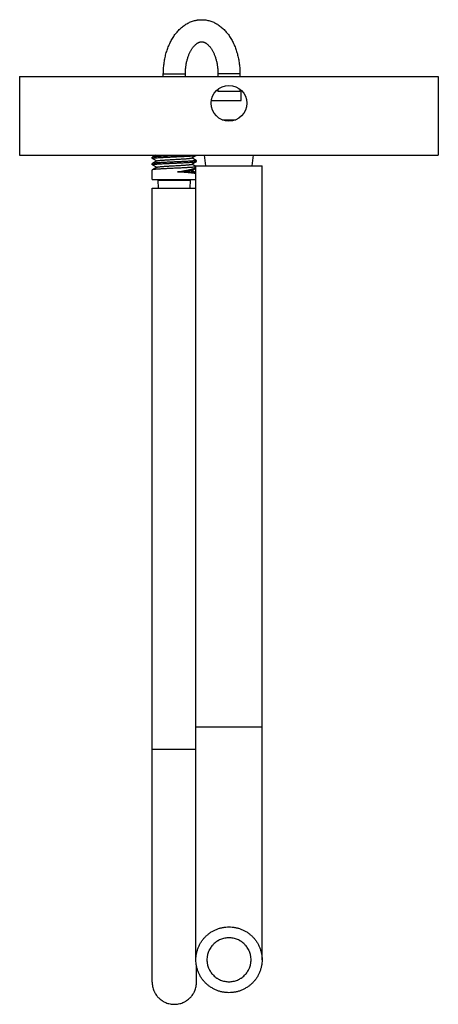
# Model space of a CAD drawing. Units: inches. Extents: x 4.67 to 7.05, y 1.46 to 7.04.
import ezdxf

# ---------------------------------------------------------------- set-up
doc = ezdxf.new("R2010")
doc.units = ezdxf.units.IN
doc.header["$LTSCALE"] = 0.64311
doc.header["$MEASUREMENT"] = 0
doc.layers.get('0').update_dxf_attribs({"linetype": 'CONTINUOUS'})

msp = doc.modelspace()

# ---------------------------------------------------------------- linework, layer by layer
at = {"color": 6, "linetype": 'CONTINUOUS'}
for p, q in [((4.6736, 6.715), (4.6736, 6.27)), ((4.6736, 6.715), (7.0486, 6.715)), ((5.4886, 6.715), (5.4886, 6.73)), ((5.6136, 6.715), (5.6136, 6.73)), ((5.7984, 6.73), (5.7984, 6.715)), ((5.9234, 6.73), (5.9234, 6.715)), ((7.0486, 6.715), (7.0486, 6.27)), ((5.7984, 6.6432), (5.7984, 6.63)), ((5.9234, 6.6436), (5.9234, 6.63)), ((5.9234, 6.63), (5.7984, 6.63)), ((5.9306, 6.58), (5.9306, 6.6377)), ((5.7612, 6.58), (5.9306, 6.58)), ((5.823, 6.47), (5.8993, 6.47)), ((4.6736, 6.27), (7.0486, 6.27)), ((5.4265, 6.2583), (5.4261, 6.2578)), ((5.4261, 6.2516), (5.4261, 6.2578)), ((5.4265, 6.2511), (5.4261, 6.2516)), ((5.4468, 6.27), (5.4265, 6.2583)), ((5.4265, 6.2511), (5.4512, 6.2368)), ((5.6502, 6.2541), (5.6758, 6.269)), ((5.6758, 6.2404), (5.6511, 6.2547)), ((5.6758, 6.269), (5.6761, 6.2694)), ((5.6761, 6.2694), (5.6761, 6.27)), ((5.7299, 6.21), (5.7224, 6.27)), ((5.9924, 6.21), (5.9999, 6.27)), ((5.4265, 6.2226), (5.4261, 6.2221)), ((5.4261, 6.2159), (5.4261, 6.2221)), ((5.4265, 6.2154), (5.4261, 6.2159)), ((5.4521, 6.2374), (5.4265, 6.2226)), ((5.4265, 6.2154), (5.4512, 6.2011)), ((5.4521, 6.2017), (5.4265, 6.1869)), ((5.6429, 6.181), (5.6664, 6.1957)), ((5.6502, 6.2184), (5.6758, 6.2333)), ((5.6502, 6.1827), (5.6736, 6.1963)), ((5.6736, 6.2059), (5.6511, 6.219)), ((5.6736, 1.71), (5.6736, 6.21)), ((5.6737, 6.21), (6.0486, 6.21)), ((5.6758, 6.2404), (5.6761, 6.24)), ((5.6758, 6.2333), (5.6761, 6.2337)), ((5.6761, 6.2337), (5.6761, 6.24)), ((6.0486, 1.71), (6.0486, 6.21)), ((5.4265, 6.1869), (5.4261, 6.1864)), ((5.4261, 6.1324), (5.4261, 6.1864)), ((5.6664, 6.1663), (5.6429, 6.181)), ((5.6736, 6.1702), (5.6511, 6.1833)), ((5.4256, 1.5824), (5.4256, 6.0824)), ((5.4257, 6.0824), (5.6736, 6.0824)), ((5.4261, 6.1324), (5.6736, 6.1324)), ((5.4614, 6.0824), (5.4589, 6.1277)), ((5.6409, 6.0824), (5.6434, 6.1277)), ((5.6766, 1.5824), (5.6766, 1.681))]:
    msp.add_line(p, q, dxfattribs=at)
at = {"color": 9, "linetype": 'CONTINUOUS'}
for p, q in [((5.4886, 6.73), (5.6136, 6.73)), ((5.9234, 6.73), (5.7984, 6.73)), ((5.4589, 6.1277), (5.6434, 6.1277)), ((5.6736, 3.031), (6.0486, 3.031)), ((5.4256, 2.9034), (5.6736, 2.9034))]:
    msp.add_line(p, q, dxfattribs=at)
at = {"color": 7, "linetype": 'CONTINUOUS'}
for q in [(5.8422, 6.4643), (5.8835, 6.4653)]:
    msp.add_line((5.8611, 6.4648), q, dxfattribs=at)
at = {"color": 6, "linetype": 'CONTINUOUS'}
msp.add_circle((5.8611, 6.564), 0.1015, dxfattribs=at)
for centre, radius, start, end in [((4.9843, 18.9231), 12.6691, 272.56457, 272.78747), ((5.4115, 10.1115), 3.847, 272.8138, 273.0877), ((5.4539, 6.1274), 0.005, 3.1481, 77.5931), ((5.6484, 6.1274), 0.005, 102.4069, 176.8519)]:
    msp.add_arc(centre, radius, start, end, dxfattribs=at)
for points, knots in [([(5.4886, 6.73), (5.4886, 6.7397), (5.4893, 6.7591), (5.4921, 6.788), (5.4968, 6.8163), (5.5033, 6.8439), (5.5116, 6.8705), (5.5216, 6.8959), (5.5334, 6.9199), (5.5469, 6.9423), (5.5595, 6.9596), (5.5704, 6.9723), (5.579, 6.9813), (5.5879, 6.9898), (5.5972, 6.9977), (5.6068, 7.0049), (5.6168, 7.0115), (5.6271, 7.0175), (5.6378, 7.0227), (5.6487, 7.0272), (5.6598, 7.0309), (5.6693, 7.0334), (5.6769, 7.0349), (5.6846, 7.0362), (5.6943, 7.0372), (5.7021, 7.0375), (5.706, 7.0375)], [0, 0, 0, 0, 0.070019, 0.139713, 0.208772, 0.276915, 0.343902, 0.409549, 0.473737, 0.536424, 0.597645, 0.627748, 0.657532, 0.687022, 0.716244, 0.745228, 0.774004, 0.8026, 0.831048, 0.859373, 0.887603, 0.915761, 0.929821, 0.943871, 0.971944, 1, 1, 1, 1]), ([(5.706, 7.0375), (5.7099, 7.0375), (5.7177, 7.0372), (5.7293, 7.036), (5.7408, 7.0339), (5.7522, 7.0309), (5.7633, 7.0272), (5.7743, 7.0227), (5.7849, 7.0175), (5.7952, 7.0115), (5.8052, 7.0049), (5.8149, 6.9977), (5.8242, 6.9898), (5.8361, 6.9785), (5.8501, 6.9629), (5.8652, 6.9423), (5.8786, 6.9199), (5.8904, 6.8959), (5.9004, 6.8705), (5.9088, 6.8439), (5.9153, 6.8163), (5.9199, 6.788), (5.9228, 6.7591), (5.9234, 6.7397), (5.9234, 6.73)], [0, 0, 0, 0, 0.028057, 0.05613, 0.084236, 0.112394, 0.140625, 0.168951, 0.1974, 0.225997, 0.254774, 0.283758, 0.312982, 0.342472, 0.402341, 0.463564, 0.526253, 0.590443, 0.656091, 0.72308, 0.791224, 0.860285, 0.92998, 1, 1, 1, 1]), ([(5.6136, 6.73), (5.6136, 6.7366), (5.614, 6.7497), (5.6158, 6.7691), (5.6187, 6.788), (5.6227, 6.8063), (5.627, 6.8209), (5.6309, 6.8321), (5.634, 6.8401), (5.6373, 6.8477), (5.6409, 6.855), (5.6445, 6.8619), (5.6483, 6.8684), (5.6523, 6.8744), (5.6563, 6.8801), (5.6604, 6.8852), (5.6644, 6.8899), (5.6685, 6.8941), (5.6726, 6.8978), (5.6765, 6.901), (5.6804, 6.9037), (5.6841, 6.9061), (5.6876, 6.908), (5.6905, 6.9092), (5.6928, 6.9101), (5.6948, 6.9108), (5.6969, 6.9114), (5.6989, 6.9118), (5.7004, 6.9121), (5.7018, 6.9123), (5.7037, 6.9125), (5.7051, 6.9125), (5.706, 6.9125)], [0, 0, 0, 0, 0.08952, 0.178334, 0.265741, 0.351033, 0.433507, 0.473472, 0.512468, 0.550407, 0.587203, 0.62277, 0.657023, 0.689883, 0.721271, 0.751118, 0.779362, 0.805953, 0.830856, 0.85406, 0.875572, 0.895442, 0.91374, 0.930594, 0.938527, 0.946156, 0.960625, 0.967527, 0.974246, 0.980815, 0.987272, 1, 1, 1, 1]), ([(5.706, 6.9125), (5.7069, 6.9125), (5.7083, 6.9125), (5.7102, 6.9123), (5.7117, 6.9121), (5.7131, 6.9118), (5.7146, 6.9115), (5.7161, 6.9111), (5.7182, 6.9105), (5.721, 6.9095), (5.7244, 6.908), (5.7279, 6.9061), (5.7316, 6.9037), (5.7355, 6.901), (5.7394, 6.8978), (5.7435, 6.8941), (5.7476, 6.8899), (5.7517, 6.8852), (5.7557, 6.8801), (5.7597, 6.8745), (5.7637, 6.8684), (5.7675, 6.8619), (5.7712, 6.855), (5.7747, 6.8477), (5.778, 6.8401), (5.7811, 6.8321), (5.785, 6.8209), (5.7893, 6.8063), (5.7933, 6.788), (5.7962, 6.7691), (5.798, 6.7497), (5.7984, 6.7366), (5.7984, 6.73)], [0, 0, 0, 0, 0.01273, 0.019188, 0.025756, 0.032473, 0.039374, 0.046489, 0.053847, 0.069403, 0.086256, 0.104553, 0.12442, 0.145932, 0.169133, 0.194035, 0.220625, 0.248867, 0.278713, 0.310101, 0.34296, 0.377214, 0.41278, 0.449576, 0.487516, 0.526513, 0.566478, 0.648953, 0.734249, 0.821658, 0.910476, 1, 1, 1, 1]), ([(5.4261, 6.2516), (5.4261, 6.2516), (5.4261, 6.2516), (5.4262, 6.2517), (5.4262, 6.2518), (5.4263, 6.2519), (5.4264, 6.2519), (5.4265, 6.252), (5.4268, 6.2521), (5.4271, 6.2523), (5.4275, 6.2524), (5.428, 6.2526), (5.4286, 6.2527), (5.4292, 6.2528), (5.4299, 6.253), (5.4307, 6.2531), (5.4319, 6.2533), (5.4335, 6.2535), (5.4357, 6.2538), (5.4382, 6.2541), (5.441, 6.2544), (5.444, 6.2547), (5.4485, 6.255), (5.4548, 6.2555), (5.463, 6.2561), (5.4721, 6.2566), (5.4819, 6.2572), (5.4924, 6.2577), (5.5035, 6.2583), (5.515, 6.2588), (5.5268, 6.2594), (5.5389, 6.2599), (5.5471, 6.2603), (5.5511, 6.2605)], [0, 0, 0, 0, 0.00056, 0.001159, 0.001829, 0.002593, 0.003467, 0.00446, 0.006832, 0.009743, 0.013211, 0.017245, 0.02185, 0.027029, 0.03278, 0.039102, 0.045992, 0.061468, 0.079183, 0.099097, 0.121162, 0.145333, 0.171553, 0.229882, 0.295602, 0.368078, 0.446624, 0.530485, 0.61886, 0.710887, 0.8057, 0.902415, 1, 1, 1, 1]), ([(5.4261, 6.2578), (5.4261, 6.2578), (5.4261, 6.2578), (5.4261, 6.2578), (5.4261, 6.2578)], [0, 0, 0, 0, 0.247942, 1, 1, 1, 1]), ([(5.5511, 6.2668), (5.5434, 6.2664), (5.5319, 6.2659), (5.5167, 6.2652), (5.5057, 6.2647), (5.4951, 6.2641), (5.485, 6.2636), (5.4754, 6.2631), (5.4665, 6.2626), (5.4584, 6.262), (5.4521, 6.2616), (5.4475, 6.2612), (5.4443, 6.2609), (5.4414, 6.2607), (5.4388, 6.2604), (5.4363, 6.2602), (5.4342, 6.2599), (5.4322, 6.2596), (5.4306, 6.2594), (5.4294, 6.2591), (5.4285, 6.259), (5.428, 6.2588), (5.4275, 6.2587), (5.4271, 6.2586), (5.4268, 6.2584), (5.4266, 6.2583), (5.4265, 6.2583)], [0, 0, 0, 0, 0.1856, 0.276387, 0.364767, 0.449993, 0.531319, 0.608035, 0.679482, 0.745046, 0.804156, 0.831131, 0.856309, 0.879633, 0.901055, 0.920534, 0.938029, 0.953503, 0.966931, 0.978295, 0.983198, 0.987583, 0.991449, 0.994801, 0.997647, 1, 1, 1, 1]), ([(5.4521, 6.2374), (5.4522, 6.2375), (5.4524, 6.2375), (5.4527, 6.2377), (5.453, 6.2378), (5.4535, 6.2379), (5.4539, 6.2381), (5.4546, 6.2383), (5.4556, 6.2385), (5.457, 6.2387), (5.4586, 6.239), (5.4604, 6.2393), (5.4623, 6.2395), (5.4645, 6.2398), (5.4677, 6.2401), (5.4722, 6.2406), (5.478, 6.2411), (5.4845, 6.2416), (5.4916, 6.2421), (5.4991, 6.2427), (5.5071, 6.2432), (5.5154, 6.2437), (5.5241, 6.2442), (5.536, 6.2449), (5.5511, 6.2458), (5.5662, 6.2466), (5.5782, 6.2473), (5.5868, 6.2479), (5.5952, 6.2484), (5.6032, 6.2489), (5.6107, 6.2494), (5.6178, 6.2499), (5.6242, 6.2505), (5.6301, 6.251), (5.6346, 6.2514), (5.6378, 6.2518), (5.6399, 6.252), (5.6419, 6.2523), (5.6437, 6.2526), (5.6452, 6.2528), (5.6466, 6.2531), (5.6476, 6.2533), (5.6484, 6.2535), (5.6488, 6.2536), (5.6492, 6.2537), (5.6496, 6.2539), (5.6499, 6.254), (5.6501, 6.2541), (5.6502, 6.2541)], [0, 0, 0, 0, 0.001424, 0.003086, 0.004992, 0.007145, 0.009546, 0.012196, 0.018244, 0.025289, 0.033321, 0.042325, 0.052285, 0.063182, 0.074997, 0.101273, 0.130902, 0.163634, 0.199199, 0.237297, 0.277608, 0.319794, 0.363499, 0.408355, 0.5, 0.591645, 0.636501, 0.680206, 0.722391, 0.762704, 0.800801, 0.836366, 0.869098, 0.898727, 0.925004, 0.936817, 0.947716, 0.957676, 0.966679, 0.97471, 0.981756, 0.987805, 0.990455, 0.992855, 0.995007, 0.996913, 0.998575, 1, 1, 1, 1]), ([(5.5511, 6.2605), (5.5589, 6.2609), (5.5704, 6.2614), (5.5856, 6.2621), (5.5966, 6.2626), (5.6072, 6.2631), (5.6173, 6.2637), (5.6268, 6.2642), (5.6357, 6.2647), (5.6439, 6.2652), (5.6502, 6.2657), (5.6548, 6.2661), (5.658, 6.2663), (5.6609, 6.2666), (5.6635, 6.2668), (5.6659, 6.2671), (5.6681, 6.2674), (5.67, 6.2676), (5.6717, 6.2679), (5.6729, 6.2681), (5.6737, 6.2683), (5.6743, 6.2684), (5.6747, 6.2686), (5.6751, 6.2687), (5.6755, 6.2688), (5.6757, 6.2689), (5.6758, 6.269)], [0, 0, 0, 0, 0.185604, 0.276397, 0.364779, 0.450006, 0.531333, 0.608048, 0.679494, 0.745054, 0.804161, 0.831134, 0.856311, 0.879634, 0.901056, 0.920534, 0.938029, 0.953503, 0.966931, 0.978295, 0.983198, 0.987583, 0.991449, 0.994801, 0.997647, 1, 1, 1, 1]), ([(5.6761, 6.2694), (5.6761, 6.2694), (5.6761, 6.2695), (5.6761, 6.2695), (5.6761, 6.2695)], [0, 0, 0, 0, 0.247919, 1, 1, 1, 1]), ([(5.4261, 6.2159), (5.4261, 6.2159), (5.4261, 6.2159), (5.4262, 6.216), (5.4262, 6.2161), (5.4263, 6.2161), (5.4264, 6.2162), (5.4265, 6.2163), (5.4268, 6.2164), (5.4271, 6.2166), (5.4275, 6.2167), (5.428, 6.2168), (5.4286, 6.217), (5.4292, 6.2171), (5.4299, 6.2173), (5.4307, 6.2174), (5.4319, 6.2176), (5.4335, 6.2178), (5.4357, 6.2181), (5.4382, 6.2184), (5.441, 6.2187), (5.444, 6.2189), (5.4485, 6.2193), (5.4548, 6.2198), (5.463, 6.2203), (5.4721, 6.2209), (5.4819, 6.2215), (5.4924, 6.222), (5.5035, 6.2226), (5.515, 6.2231), (5.5268, 6.2237), (5.5389, 6.2242), (5.5471, 6.2246), (5.5511, 6.2248)], [0, 0, 0, 0, 0.00056, 0.001159, 0.001829, 0.002593, 0.003467, 0.00446, 0.006832, 0.009743, 0.01321, 0.017245, 0.02185, 0.027029, 0.03278, 0.039102, 0.045992, 0.061468, 0.079183, 0.099096, 0.121162, 0.145332, 0.171552, 0.229879, 0.295597, 0.368072, 0.446617, 0.530478, 0.618853, 0.710881, 0.805697, 0.902415, 1, 1, 1, 1]), ([(5.4261, 6.2221), (5.4261, 6.2221), (5.4261, 6.2221), (5.4261, 6.2221), (5.4261, 6.2221)], [0, 0, 0, 0, 0.247952, 1, 1, 1, 1]), ([(5.5511, 6.2311), (5.5434, 6.2307), (5.5319, 6.2302), (5.5167, 6.2295), (5.5057, 6.2289), (5.4951, 6.2284), (5.485, 6.2279), (5.4754, 6.2274), (5.4665, 6.2268), (5.4584, 6.2263), (5.4521, 6.2259), (5.4475, 6.2255), (5.4443, 6.2252), (5.4414, 6.225), (5.4388, 6.2247), (5.4363, 6.2244), (5.4342, 6.2242), (5.4322, 6.2239), (5.4306, 6.2237), (5.4294, 6.2234), (5.4285, 6.2232), (5.428, 6.2231), (5.4275, 6.223), (5.4271, 6.2228), (5.4268, 6.2227), (5.4266, 6.2226), (5.4265, 6.2226)], [0, 0, 0, 0, 0.185601, 0.276391, 0.364773, 0.449999, 0.531326, 0.608042, 0.679488, 0.745051, 0.804159, 0.831133, 0.85631, 0.879634, 0.901056, 0.920534, 0.938029, 0.953503, 0.966931, 0.978294, 0.983198, 0.987583, 0.991449, 0.994801, 0.997647, 1, 1, 1, 1]), ([(5.5511, 6.1953), (5.5434, 6.195), (5.5319, 6.1945), (5.5167, 6.1938), (5.5057, 6.1932), (5.4951, 6.1927), (5.485, 6.1922), (5.4754, 6.1916), (5.4665, 6.1911), (5.4584, 6.1906), (5.4521, 6.1901), (5.4475, 6.1898), (5.4443, 6.1895), (5.4414, 6.1893), (5.4388, 6.189), (5.4363, 6.1887), (5.4342, 6.1885), (5.4322, 6.1882), (5.4306, 6.1879), (5.4294, 6.1877), (5.4285, 6.1875), (5.428, 6.1874), (5.4275, 6.1873), (5.4271, 6.1871), (5.4268, 6.187), (5.4266, 6.1869), (5.4265, 6.1869)], [0, 0, 0, 0, 0.185604, 0.276396, 0.364779, 0.450006, 0.531332, 0.608048, 0.679494, 0.745054, 0.804161, 0.831135, 0.856311, 0.879634, 0.901056, 0.920534, 0.938029, 0.953503, 0.966931, 0.978295, 0.983198, 0.987583, 0.991449, 0.994801, 0.997647, 1, 1, 1, 1]), ([(5.4521, 6.2017), (5.4522, 6.2017), (5.4524, 6.2018), (5.4527, 6.202), (5.453, 6.2021), (5.4535, 6.2022), (5.4539, 6.2024), (5.4546, 6.2025), (5.4556, 6.2028), (5.457, 6.203), (5.4586, 6.2033), (5.4604, 6.2035), (5.4623, 6.2038), (5.4645, 6.2041), (5.4677, 6.2044), (5.4722, 6.2049), (5.478, 6.2054), (5.4845, 6.2059), (5.4916, 6.2064), (5.4991, 6.2069), (5.5071, 6.2075), (5.5154, 6.208), (5.5241, 6.2085), (5.536, 6.2092), (5.5511, 6.2101), (5.5662, 6.2109), (5.5782, 6.2116), (5.5868, 6.2121), (5.5952, 6.2127), (5.6032, 6.2132), (5.6107, 6.2137), (5.6178, 6.2142), (5.6242, 6.2147), (5.6301, 6.2153), (5.6346, 6.2157), (5.6378, 6.2161), (5.6399, 6.2163), (5.6419, 6.2166), (5.6437, 6.2168), (5.6452, 6.2171), (5.6466, 6.2174), (5.6476, 6.2176), (5.6484, 6.2178), (5.6488, 6.2179), (5.6492, 6.218), (5.6496, 6.2182), (5.6499, 6.2183), (5.6501, 6.2184), (5.6502, 6.2184)], [0, 0, 0, 0, 0.001424, 0.003086, 0.004991, 0.007144, 0.009545, 0.012196, 0.018245, 0.025289, 0.03332, 0.042325, 0.052285, 0.063182, 0.074996, 0.101273, 0.130901, 0.163634, 0.199198, 0.237297, 0.277608, 0.319794, 0.363499, 0.408355, 0.5, 0.591645, 0.636501, 0.680206, 0.722392, 0.762703, 0.800802, 0.836366, 0.869099, 0.898727, 0.925004, 0.936817, 0.947715, 0.957677, 0.96668, 0.97471, 0.981756, 0.987806, 0.990456, 0.992856, 0.995008, 0.996913, 0.998575, 1, 1, 1, 1]), ([(5.6761, 6.24), (5.6761, 6.24), (5.6761, 6.2399), (5.6761, 6.2398), (5.6761, 6.2398), (5.676, 6.2397), (5.6759, 6.2396), (5.6758, 6.2395), (5.6755, 6.2394), (5.6752, 6.2393), (5.6748, 6.2391), (5.6743, 6.239), (5.6737, 6.2389), (5.6731, 6.2387), (5.6724, 6.2386), (5.6716, 6.2384), (5.6704, 6.2382), (5.6687, 6.238), (5.6665, 6.2377), (5.664, 6.2375), (5.6613, 6.2372), (5.6583, 6.2369), (5.6537, 6.2365), (5.6475, 6.236), (5.6392, 6.2355), (5.6302, 6.2349), (5.6204, 6.2344), (5.6099, 6.2338), (5.5988, 6.2333), (5.5873, 6.2327), (5.5754, 6.2322), (5.5633, 6.2316), (5.5552, 6.2312), (5.5511, 6.2311)], [0, 0, 0, 0, 0.00056, 0.001159, 0.001829, 0.002593, 0.003467, 0.00446, 0.006832, 0.009743, 0.01321, 0.017245, 0.02185, 0.027029, 0.03278, 0.039102, 0.045992, 0.061468, 0.079183, 0.099097, 0.121162, 0.145333, 0.171552, 0.229879, 0.295597, 0.368072, 0.446617, 0.530478, 0.618853, 0.710881, 0.805697, 0.902415, 1, 1, 1, 1]), ([(5.5511, 6.2248), (5.5589, 6.2251), (5.5704, 6.2257), (5.5856, 6.2264), (5.5966, 6.2269), (5.6072, 6.2274), (5.6173, 6.228), (5.6268, 6.2285), (5.6357, 6.229), (5.6439, 6.2295), (5.6502, 6.23), (5.6548, 6.2303), (5.658, 6.2306), (5.6609, 6.2309), (5.6635, 6.2311), (5.6659, 6.2314), (5.6681, 6.2317), (5.67, 6.2319), (5.6717, 6.2322), (5.6729, 6.2324), (5.6737, 6.2326), (5.6743, 6.2327), (5.6747, 6.2329), (5.6751, 6.233), (5.6755, 6.2331), (5.6757, 6.2332), (5.6758, 6.2333)], [0, 0, 0, 0, 0.185602, 0.276394, 0.364776, 0.450003, 0.531329, 0.608045, 0.679491, 0.745053, 0.804161, 0.831134, 0.856311, 0.879634, 0.901056, 0.920534, 0.938029, 0.953503, 0.966931, 0.978294, 0.983198, 0.987583, 0.991449, 0.994801, 0.997647, 1, 1, 1, 1]), ([(5.6738, 6.2032), (5.6734, 6.2031), (5.6726, 6.2029), (5.6712, 6.2027), (5.6696, 6.2024), (5.6678, 6.2022), (5.6658, 6.2019), (5.6635, 6.2017), (5.6611, 6.2014), (5.6574, 6.2011), (5.6523, 6.2007), (5.6457, 6.2002), (5.6384, 6.1997), (5.6304, 6.1992), (5.6218, 6.1988), (5.6127, 6.1983), (5.6032, 6.1978), (5.5897, 6.1971), (5.5723, 6.1963), (5.5583, 6.1957), (5.5511, 6.1953)], [0, 0, 0, 0, 0.009549, 0.020893, 0.034021, 0.048917, 0.065558, 0.083915, 0.103954, 0.125643, 0.173814, 0.228072, 0.288028, 0.353233, 0.423216, 0.497456, 0.575415, 0.656503, 0.825684, 1, 1, 1, 1]), ([(5.5692, 6.1752), (5.5744, 6.176), (5.5847, 6.1777), (5.5974, 6.1798), (5.6073, 6.1816), (5.6143, 6.1829), (5.6211, 6.1841), (5.6276, 6.1854), (5.6338, 6.1867), (5.6396, 6.188), (5.6451, 6.1893), (5.6502, 6.1905), (5.6549, 6.1918), (5.6585, 6.1929), (5.6612, 6.1938), (5.663, 6.1944), (5.6647, 6.1951), (5.6659, 6.1955), (5.6664, 6.1957)], [0, 0, 0, 0, 0.159957, 0.314409, 0.388778, 0.460856, 0.530355, 0.596997, 0.660527, 0.720698, 0.777287, 0.830079, 0.878891, 0.923571, 0.944316, 0.963979, 0.982544, 1, 1, 1, 1]), ([(5.6664, 6.1957), (5.6672, 6.1958), (5.6687, 6.196), (5.6705, 6.1963), (5.6717, 6.1965), (5.6725, 6.1966), (5.6733, 6.1968), (5.6737, 6.1969), (5.674, 6.1969)], [0, 0, 0, 0, 0.31345, 0.58507, 0.704957, 0.814111, 0.912462, 1, 1, 1, 1]), ([(5.6761, 6.2337), (5.6761, 6.2337), (5.6761, 6.2337), (5.6761, 6.2338), (5.6761, 6.2338)], [0, 0, 0, 0, 0.247934, 1, 1, 1, 1]), ([(5.4261, 6.1864), (5.4261, 6.1864), (5.4261, 6.1864), (5.4261, 6.1864), (5.4261, 6.1863)], [0, 0, 0, 0, 0.247916, 1, 1, 1, 1]), ([(5.5692, 6.1752), (5.5737, 6.1754), (5.5825, 6.1758), (5.5933, 6.1764), (5.6015, 6.1769), (5.6072, 6.1772), (5.6126, 6.1776), (5.6177, 6.1779), (5.6224, 6.1783), (5.6267, 6.1787), (5.6305, 6.179), (5.6335, 6.1794), (5.6356, 6.1796), (5.637, 6.1798), (5.6383, 6.18), (5.6395, 6.1802), (5.6405, 6.1804), (5.6414, 6.1806), (5.6422, 6.1808), (5.6427, 6.1809), (5.6429, 6.181)], [0, 0, 0, 0, 0.183971, 0.356996, 0.438434, 0.516006, 0.589335, 0.658043, 0.721763, 0.780137, 0.832816, 0.879467, 0.90043, 0.919772, 0.937456, 0.95345, 0.967723, 0.980251, 0.991013, 1, 1, 1, 1]), ([(5.6664, 6.1663), (5.6653, 6.1665), (5.6629, 6.1669), (5.6591, 6.1674), (5.6548, 6.168), (5.6502, 6.1685), (5.6451, 6.1691), (5.6396, 6.1696), (5.6338, 6.1702), (5.6253, 6.1709), (5.614, 6.1719), (5.5998, 6.173), (5.5847, 6.1741), (5.5744, 6.1748), (5.5692, 6.1752)], [0, 0, 0, 0, 0.034732, 0.074158, 0.118112, 0.166417, 0.218888, 0.275318, 0.335476, 0.399118, 0.535804, 0.683139, 0.838733, 1, 1, 1, 1]), ([(5.6429, 6.181), (5.6433, 6.1811), (5.6442, 6.1812), (5.6455, 6.1814), (5.6466, 6.1816), (5.6475, 6.1819), (5.6484, 6.1821), (5.649, 6.1822), (5.6494, 6.1824), (5.6497, 6.1825), (5.6499, 6.1826), (5.6501, 6.1827), (5.6502, 6.1827)], [0, 0, 0, 0, 0.185352, 0.353732, 0.504936, 0.638784, 0.755132, 0.853937, 0.896819, 0.935408, 0.969769, 1, 1, 1, 1]), ([(5.674, 6.1675), (5.6738, 6.1674), (5.6733, 6.1673), (5.6726, 6.1672), (5.6717, 6.167), (5.6705, 6.1668), (5.6687, 6.1666), (5.6672, 6.1664), (5.6664, 6.1663)], [0, 0, 0, 0, 0.087207, 0.18532, 0.294332, 0.414174, 0.685987, 1, 1, 1, 1]), ([(5.6736, 1.71), (5.6736, 1.7161), (5.6741, 1.7253), (5.6756, 1.7374), (5.6772, 1.7464), (5.6792, 1.7553), (5.6816, 1.7641), (5.6845, 1.7728), (5.6878, 1.7814), (5.6916, 1.7897), (5.6971, 1.8006), (5.7034, 1.8111), (5.7105, 1.8211), (5.7161, 1.8283), (5.7222, 1.8352), (5.7285, 1.8419), (5.7352, 1.8482), (5.7421, 1.8541), (5.7494, 1.8598), (5.7594, 1.8668), (5.77, 1.8731), (5.7809, 1.8786), (5.7894, 1.8823), (5.7979, 1.8856), (5.8067, 1.8884), (5.8156, 1.8909), (5.8246, 1.8929), (5.8336, 1.8944), (5.8458, 1.8959), (5.855, 1.8964), (5.8611, 1.8964)], [0, 0, 0, 0, 0.062298, 0.093459, 0.124622, 0.155789, 0.186961, 0.218137, 0.24932, 0.280509, 0.311705, 0.374102, 0.405322, 0.436551, 0.46779, 0.499038, 0.530296, 0.561563, 0.59284, 0.624125, 0.686697, 0.717999, 0.749309, 0.780628, 0.811958, 0.843303, 0.874665, 0.906032, 0.93739, 1, 1, 1, 1]), ([(5.8611, 1.8964), (5.8673, 1.8964), (5.8765, 1.8959), (5.8886, 1.8944), (5.8977, 1.8929), (5.9067, 1.8909), (5.9156, 1.8884), (5.9243, 1.8856), (5.9329, 1.8823), (5.9413, 1.8786), (5.9523, 1.8731), (5.9628, 1.8668), (5.9729, 1.8598), (5.9801, 1.8541), (5.9871, 1.8482), (5.9938, 1.8419), (6.0001, 1.8352), (6.0061, 1.8283), (6.0118, 1.8211), (6.0189, 1.8111), (6.0252, 1.8006), (6.0307, 1.7897), (6.0344, 1.7814), (6.0377, 1.7728), (6.0406, 1.7641), (6.0431, 1.7553), (6.0451, 1.7464), (6.0467, 1.7374), (6.0482, 1.7253), (6.0486, 1.7161), (6.0486, 1.71)], [0, 0, 0, 0, 0.06261, 0.093968, 0.125335, 0.156697, 0.188042, 0.219372, 0.250691, 0.282001, 0.313303, 0.375875, 0.40716, 0.438437, 0.469704, 0.500962, 0.53221, 0.563449, 0.594678, 0.625898, 0.688295, 0.719491, 0.75068, 0.781863, 0.813039, 0.844211, 0.875378, 0.906541, 0.937702, 1, 1, 1, 1]), ([(5.8611, 1.8343), (5.8571, 1.8343), (5.8489, 1.8339), (5.8367, 1.8321), (5.8248, 1.8291), (5.8132, 1.825), (5.804, 1.8206), (5.7968, 1.8166), (5.7899, 1.8123), (5.7817, 1.8062), (5.7741, 1.7994), (5.7685, 1.7935), (5.7631, 1.7873), (5.757, 1.7792), (5.7518, 1.7704), (5.7481, 1.7632), (5.7448, 1.7557), (5.7413, 1.7461), (5.7388, 1.7363), (5.7374, 1.7283), (5.7364, 1.7202), (5.7361, 1.7141), (5.7361, 1.71)], [0, 0, 0, 0, 0.062579, 0.125294, 0.188023, 0.250685, 0.31329, 0.344587, 0.375877, 0.438423, 0.500941, 0.532195, 0.563439, 0.62588, 0.688287, 0.719487, 0.75068, 0.81303, 0.87536, 0.906527, 0.937692, 1, 1, 1, 1]), ([(5.9861, 1.71), (5.9861, 1.7141), (5.9858, 1.7202), (5.9848, 1.7283), (5.9834, 1.7363), (5.9809, 1.7461), (5.9775, 1.7557), (5.9742, 1.7632), (5.9705, 1.7704), (5.9652, 1.7792), (5.9591, 1.7873), (5.9538, 1.7935), (5.9481, 1.7994), (5.9406, 1.8062), (5.9323, 1.8123), (5.9254, 1.8166), (5.9183, 1.8206), (5.9091, 1.825), (5.8975, 1.8291), (5.8856, 1.8321), (5.8734, 1.8339), (5.8652, 1.8343), (5.8611, 1.8343)], [0, 0, 0, 0, 0.062308, 0.093473, 0.12464, 0.18697, 0.24932, 0.280513, 0.311713, 0.37412, 0.436561, 0.467805, 0.499059, 0.561577, 0.624123, 0.655413, 0.68671, 0.749315, 0.811977, 0.874706, 0.937421, 1, 1, 1, 1]), ([(5.8611, 1.5236), (5.855, 1.5236), (5.8458, 1.5241), (5.8336, 1.5256), (5.8246, 1.5272), (5.8156, 1.5292), (5.8067, 1.5316), (5.7979, 1.5345), (5.7894, 1.5378), (5.7809, 1.5415), (5.77, 1.547), (5.7594, 1.5532), (5.7494, 1.5603), (5.7421, 1.5659), (5.7352, 1.5719), (5.7285, 1.5782), (5.7222, 1.5848), (5.7161, 1.5917), (5.7105, 1.599), (5.7034, 1.6089), (5.6971, 1.6194), (5.6916, 1.6303), (5.6878, 1.6387), (5.6845, 1.6472), (5.6816, 1.6559), (5.6792, 1.6647), (5.6772, 1.6736), (5.6756, 1.6827), (5.6741, 1.6948), (5.6736, 1.7039), (5.6736, 1.71)], [0, 0, 0, 0, 0.06261, 0.093968, 0.125335, 0.156697, 0.188042, 0.219372, 0.250691, 0.282001, 0.313303, 0.375875, 0.40716, 0.438437, 0.469704, 0.500962, 0.53221, 0.563449, 0.594678, 0.625898, 0.688295, 0.719491, 0.75068, 0.781863, 0.813039, 0.844211, 0.875378, 0.906541, 0.937702, 1, 1, 1, 1]), ([(5.7361, 1.71), (5.7361, 1.706), (5.7364, 1.6998), (5.7374, 1.6918), (5.7388, 1.6838), (5.7413, 1.6739), (5.7448, 1.6643), (5.7481, 1.6569), (5.7518, 1.6496), (5.757, 1.6409), (5.7631, 1.6327), (5.7685, 1.6265), (5.7741, 1.6207), (5.7817, 1.6138), (5.7899, 1.6078), (5.7968, 1.6034), (5.804, 1.5994), (5.8132, 1.595), (5.8248, 1.5909), (5.8367, 1.588), (5.8489, 1.5862), (5.8571, 1.5858), (5.8611, 1.5858)], [0, 0, 0, 0, 0.062308, 0.093473, 0.12464, 0.18697, 0.24932, 0.280513, 0.311713, 0.37412, 0.436561, 0.467805, 0.499059, 0.561577, 0.624123, 0.655413, 0.68671, 0.749315, 0.811977, 0.874706, 0.937421, 1, 1, 1, 1]), ([(6.0486, 1.71), (6.0486, 1.7039), (6.0482, 1.6948), (6.0467, 1.6827), (6.0451, 1.6736), (6.0431, 1.6647), (6.0406, 1.6559), (6.0377, 1.6472), (6.0344, 1.6387), (6.0307, 1.6303), (6.0252, 1.6194), (6.0189, 1.6089), (6.0118, 1.599), (6.0061, 1.5917), (6.0001, 1.5848), (5.9938, 1.5782), (5.9871, 1.5719), (5.9801, 1.5659), (5.9729, 1.5603), (5.9628, 1.5532), (5.9523, 1.547), (5.9413, 1.5415), (5.9329, 1.5378), (5.9243, 1.5345), (5.9156, 1.5316), (5.9067, 1.5292), (5.8977, 1.5272), (5.8886, 1.5256), (5.8765, 1.5241), (5.8673, 1.5236), (5.8611, 1.5236)], [0, 0, 0, 0, 0.062298, 0.093459, 0.124622, 0.155789, 0.186961, 0.218137, 0.24932, 0.280509, 0.311705, 0.374102, 0.405322, 0.436551, 0.46779, 0.499038, 0.530296, 0.561563, 0.59284, 0.624125, 0.686697, 0.717999, 0.749309, 0.780628, 0.811958, 0.843303, 0.874665, 0.906032, 0.93739, 1, 1, 1, 1]), ([(5.8611, 1.5858), (5.8652, 1.5858), (5.8734, 1.5862), (5.8856, 1.588), (5.8975, 1.5909), (5.9091, 1.595), (5.9183, 1.5994), (5.9254, 1.6034), (5.9323, 1.6078), (5.9406, 1.6138), (5.9481, 1.6207), (5.9538, 1.6265), (5.9591, 1.6327), (5.9652, 1.6409), (5.9705, 1.6496), (5.9742, 1.6569), (5.9775, 1.6643), (5.9809, 1.6739), (5.9834, 1.6838), (5.9848, 1.6918), (5.9858, 1.6998), (5.9861, 1.706), (5.9861, 1.71)], [0, 0, 0, 0, 0.062579, 0.125294, 0.188023, 0.250685, 0.31329, 0.344587, 0.375877, 0.438423, 0.500941, 0.532195, 0.563439, 0.62588, 0.688287, 0.719487, 0.75068, 0.81303, 0.87536, 0.906527, 0.937692, 1, 1, 1, 1]), ([(5.4256, 1.5824), (5.4256, 1.5783), (5.4259, 1.5722), (5.4269, 1.5641), (5.4284, 1.556), (5.4309, 1.5461), (5.4343, 1.5365), (5.4376, 1.529), (5.4413, 1.5218), (5.4466, 1.513), (5.4527, 1.5048), (5.4581, 1.4986), (5.4638, 1.4927), (5.4714, 1.4858), (5.4797, 1.4797), (5.4866, 1.4754), (5.4937, 1.4713), (5.503, 1.467), (5.5147, 1.4628), (5.5266, 1.4599), (5.5388, 1.4581), (5.547, 1.4577), (5.5511, 1.4577)], [0, 0, 0, 0, 0.062308, 0.093473, 0.12464, 0.18697, 0.24932, 0.280513, 0.311713, 0.37412, 0.436561, 0.467805, 0.499059, 0.561577, 0.624123, 0.655413, 0.68671, 0.749315, 0.811977, 0.874706, 0.937421, 1, 1, 1, 1]), ([(5.5511, 1.4577), (5.5552, 1.4577), (5.5634, 1.4581), (5.5756, 1.4599), (5.5876, 1.4628), (5.5992, 1.467), (5.6085, 1.4713), (5.6157, 1.4754), (5.6226, 1.4797), (5.6309, 1.4858), (5.6385, 1.4927), (5.6442, 1.4986), (5.6495, 1.5048), (5.6557, 1.513), (5.6609, 1.5218), (5.6646, 1.529), (5.668, 1.5365), (5.6714, 1.5461), (5.6739, 1.556), (5.6753, 1.5641), (5.6763, 1.5722), (5.6766, 1.5783), (5.6766, 1.5824)], [0, 0, 0, 0, 0.062579, 0.125294, 0.188023, 0.250685, 0.31329, 0.344587, 0.375877, 0.438423, 0.500941, 0.532195, 0.563439, 0.62588, 0.688287, 0.719487, 0.75068, 0.81303, 0.87536, 0.906527, 0.937692, 1, 1, 1, 1])]:
    msp.add_open_spline(points, degree=3, knots=knots, dxfattribs=at)

doc.saveas('drawing.dxf')
